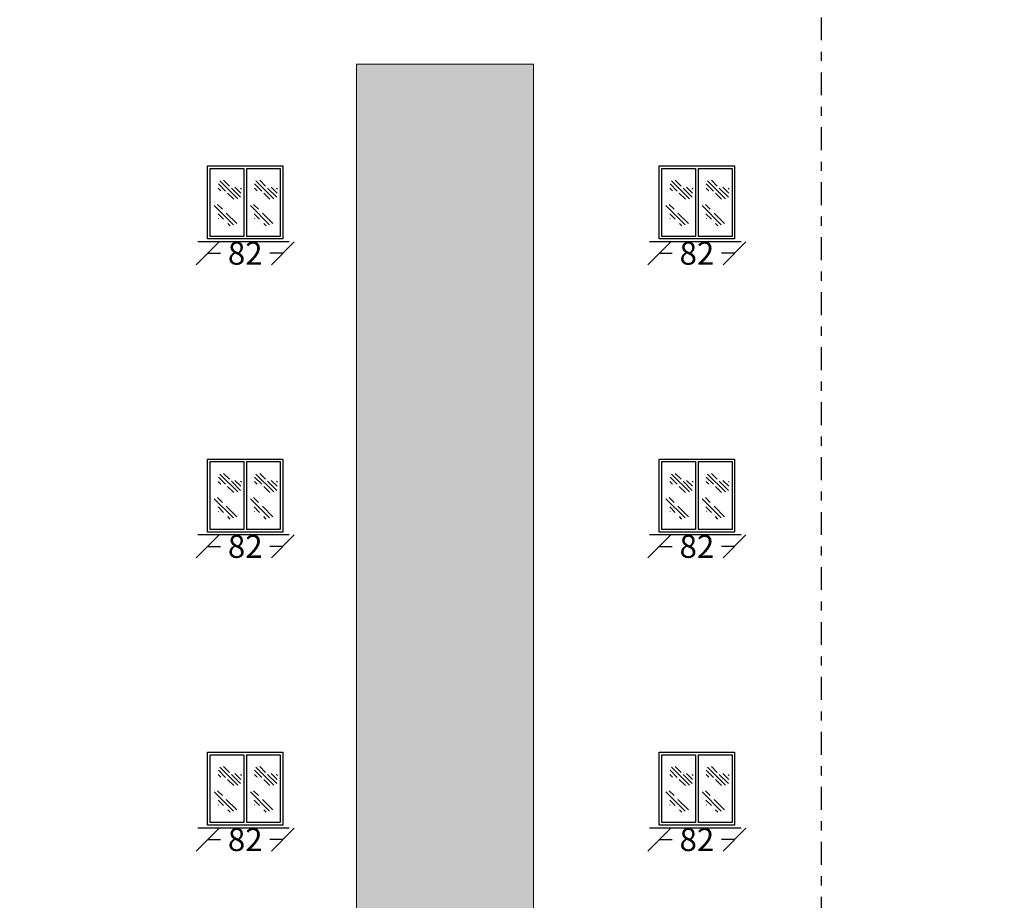
# Model space of a CAD drawing. Units: inches. Extents: x -2263 to 331, y 907 to 1647.
# Drawn here: x -947 to -936, y 1116 to 1126 of the extents above; entities that cross this region are included whole.
import ezdxf

# ---------------------------------------------------------------- set-up
doc = ezdxf.new("R2010")
doc.units = ezdxf.units.IN
doc.header["$MEASUREMENT"] = 0
doc.linetypes.add('DASHDOT2', pattern=[0.5, 0.25, -0.125, 0, -0.125])
doc.layers.add('دی', color=6, linetype='DASHDOT2', lineweight=18)
doc.styles.add('ROMANC', font='romanc.shx', dxfattribs={"oblique": 15})
doc.dimstyles.new('Copy of 12', dxfattribs={"dimtxt": 0.25, "dimasz": 0.25, "dimexe": 0.169, "dimexo": 0.0925, "dimgap": 0.047, "dimtad": 1, "dimdec": 0, "dimlfac": 100, "dimzin": 0, "dimdsep": 32, "dimtxsty": 'ROMANC', "dimblk": 'OBLIQUE', "dimcen": 0.1, "dimse1": 1, "dimse2": 1, "dimclrd": 1, "dimclre": 1, "dimclrt": 2, "dimadec": 0, "dimazin": 0, "dimtfac": 0.5, "dimtdec": 0, "dimtix": 1, "dimtofl": 0, "dimtmove": 2, "dimatfit": 3, "dimldrblk": 'OBLIQUE', "dimfxl": 1, "dimtolj": 1, "dimtzin": 0, "dimarcsym": 0})

# ---------------------------------------------------------------- blocks, each defined once
blk = doc.blocks.new('*X331')
at = {"color": 0}
for p, q in [((21.743, 135.588), (22.1, 135.944)), ((21.908, 135.841), (22.024, 135.957)), ((21.984, 135.74), (22.127, 135.883)), ((21.67, 135.78), (21.688, 135.797)), ((21.681, 135.702), (21.798, 135.818)), ((21.687, 135.619), (21.868, 135.8)), ((21.822, 135.578), (21.945, 135.7)), ((22.076, 135.744), (22.13, 135.798))]:
    blk.add_line(p, q, dxfattribs=at)
blk = doc.blocks.new('*X330')
at = {"color": 0}
for p, q in [((21.689, 135.533), (22.069, 135.914)), ((21.908, 135.84), (22.006, 135.938)), ((21.623, 135.556), (21.832, 135.765)), ((21.887, 135.642), (21.995, 135.751)), ((21.985, 135.653), (21.992, 135.66)), ((21.755, 135.511), (21.802, 135.558))]:
    blk.add_line(p, q, dxfattribs=at)
blk = doc.blocks.new('_OBLIQUE')
at = {"color": 0, "linetype": 'ByBlock'}
blk.add_line((-0.5, -0.5), (0.5, 0.5), dxfattribs=at)
blk = doc.blocks.new('*D1465')
at = {"color": 1, "lineweight": -2, "transparency": 16777216}
for p, q in [((-940.217, 1116.92), (-940.076, 1116.92)), ((-939.395, 1116.92), (-939.536, 1116.92))]:
    blk.add_line(p, q, dxfattribs=at)
at = {"layer": 'Defpoints', "color": 0, "transparency": 16777216}
for p in [(-940.217, 1117.077), (-939.395, 1117.077), (-939.395, 1116.92)]:
    blk.add_point(p, dxfattribs=at)
at = {"color": 1, "lineweight": -2, "transparency": 16777216, "xscale": 0.25, "yscale": 0.25, "zscale": 0.25, "rotation": 180}
blk.add_blockref('_OBLIQUE', (-940.217, 1116.92), dxfattribs=at)
at = {"color": 1, "lineweight": -2, "transparency": 16777216, "xscale": 0.25, "yscale": 0.25, "zscale": 0.25}
blk.add_blockref('_OBLIQUE', (-939.395, 1116.92), dxfattribs=at)
at = {"color": 2, "transparency": 16777216, "insert": (-939.806, 1116.92), "char_height": 0.25, "attachment_point": 5, "style": 'ROMANC'}
blk.add_mtext('\\A1;82', dxfattribs=at)
blk = doc.blocks.new('*D1466')
at = {"color": 1, "lineweight": -2, "transparency": 16777216}
for p, q in [((-945.149, 1116.92), (-945.009, 1116.92)), ((-944.328, 1116.92), (-944.468, 1116.92))]:
    blk.add_line(p, q, dxfattribs=at)
at = {"layer": 'Defpoints', "color": 0, "transparency": 16777216}
for p in [(-945.149, 1117.077), (-944.328, 1117.077), (-944.328, 1116.92)]:
    blk.add_point(p, dxfattribs=at)
at = {"color": 1, "lineweight": -2, "transparency": 16777216, "xscale": 0.25, "yscale": 0.25, "zscale": 0.25, "rotation": 180}
blk.add_blockref('_OBLIQUE', (-945.149, 1116.92), dxfattribs=at)
at = {"color": 1, "lineweight": -2, "transparency": 16777216, "xscale": 0.25, "yscale": 0.25, "zscale": 0.25}
blk.add_blockref('_OBLIQUE', (-944.328, 1116.92), dxfattribs=at)
at = {"color": 2, "transparency": 16777216, "insert": (-944.738, 1116.92), "char_height": 0.25, "attachment_point": 5, "style": 'ROMANC'}
blk.add_mtext('\\A1;82', dxfattribs=at)
blk = doc.blocks.new('*D1471')
at = {"color": 1, "lineweight": -2, "transparency": 16777216}
for p, q in [((-940.217, 1116.92), (-940.076, 1116.92)), ((-939.395, 1116.92), (-939.536, 1116.92))]:
    blk.add_line(p, q, dxfattribs=at)
at = {"layer": 'Defpoints', "color": 0, "transparency": 16777216}
for p in [(-940.217, 1117.077), (-939.395, 1117.077), (-939.395, 1116.92)]:
    blk.add_point(p, dxfattribs=at)
at = {"color": 1, "lineweight": -2, "transparency": 16777216, "xscale": 0.25, "yscale": 0.25, "zscale": 0.25, "rotation": 180}
blk.add_blockref('_OBLIQUE', (-940.217, 1116.92), dxfattribs=at)
at = {"color": 1, "lineweight": -2, "transparency": 16777216, "xscale": 0.25, "yscale": 0.25, "zscale": 0.25}
blk.add_blockref('_OBLIQUE', (-939.395, 1116.92), dxfattribs=at)
at = {"color": 2, "transparency": 16777216, "insert": (-939.806, 1116.92), "char_height": 0.25, "attachment_point": 5, "style": 'ROMANC'}
blk.add_mtext('\\A1;82', dxfattribs=at)
blk = doc.blocks.new('*D1472')
at = {"color": 1, "lineweight": -2, "transparency": 16777216}
for p, q in [((-945.149, 1116.92), (-945.009, 1116.92)), ((-944.328, 1116.92), (-944.468, 1116.92))]:
    blk.add_line(p, q, dxfattribs=at)
at = {"layer": 'Defpoints', "color": 0, "transparency": 16777216}
for p in [(-945.149, 1117.077), (-944.328, 1117.077), (-944.328, 1116.92)]:
    blk.add_point(p, dxfattribs=at)
at = {"color": 1, "lineweight": -2, "transparency": 16777216, "xscale": 0.25, "yscale": 0.25, "zscale": 0.25, "rotation": 180}
blk.add_blockref('_OBLIQUE', (-945.149, 1116.92), dxfattribs=at)
at = {"color": 1, "lineweight": -2, "transparency": 16777216, "xscale": 0.25, "yscale": 0.25, "zscale": 0.25}
blk.add_blockref('_OBLIQUE', (-944.328, 1116.92), dxfattribs=at)
at = {"color": 2, "transparency": 16777216, "insert": (-944.738, 1116.92), "char_height": 0.25, "attachment_point": 5, "style": 'ROMANC'}
blk.add_mtext('\\A1;82', dxfattribs=at)
blk = doc.blocks.new('*D1477')
at = {"color": 1, "lineweight": -2, "transparency": 16777216}
for p, q in [((-940.217, 1116.92), (-940.076, 1116.92)), ((-939.395, 1116.92), (-939.536, 1116.92))]:
    blk.add_line(p, q, dxfattribs=at)
at = {"layer": 'Defpoints', "color": 0, "transparency": 16777216}
for p in [(-940.217, 1117.077), (-939.395, 1117.077), (-939.395, 1116.92)]:
    blk.add_point(p, dxfattribs=at)
at = {"color": 1, "lineweight": -2, "transparency": 16777216, "xscale": 0.25, "yscale": 0.25, "zscale": 0.25, "rotation": 180}
blk.add_blockref('_OBLIQUE', (-940.217, 1116.92), dxfattribs=at)
at = {"color": 1, "lineweight": -2, "transparency": 16777216, "xscale": 0.25, "yscale": 0.25, "zscale": 0.25}
blk.add_blockref('_OBLIQUE', (-939.395, 1116.92), dxfattribs=at)
at = {"color": 2, "transparency": 16777216, "insert": (-939.806, 1116.92), "char_height": 0.25, "attachment_point": 5, "style": 'ROMANC'}
blk.add_mtext('\\A1;82', dxfattribs=at)
blk = doc.blocks.new('*D1478')
at = {"color": 1, "lineweight": -2, "transparency": 16777216}
for p, q in [((-945.149, 1116.92), (-945.009, 1116.92)), ((-944.328, 1116.92), (-944.468, 1116.92))]:
    blk.add_line(p, q, dxfattribs=at)
at = {"layer": 'Defpoints', "color": 0, "transparency": 16777216}
for p in [(-945.149, 1117.077), (-944.328, 1117.077), (-944.328, 1116.92)]:
    blk.add_point(p, dxfattribs=at)
at = {"color": 1, "lineweight": -2, "transparency": 16777216, "xscale": 0.25, "yscale": 0.25, "zscale": 0.25, "rotation": 180}
blk.add_blockref('_OBLIQUE', (-945.149, 1116.92), dxfattribs=at)
at = {"color": 1, "lineweight": -2, "transparency": 16777216, "xscale": 0.25, "yscale": 0.25, "zscale": 0.25}
blk.add_blockref('_OBLIQUE', (-944.328, 1116.92), dxfattribs=at)
at = {"color": 2, "transparency": 16777216, "insert": (-944.738, 1116.92), "char_height": 0.25, "attachment_point": 5, "style": 'ROMANC'}
blk.add_mtext('\\A1;82', dxfattribs=at)
blk = doc.blocks.new('*D1484')
at = {"color": 1, "lineweight": -2, "transparency": 16777216}
for p, q in [((-940.217, 1120.12), (-940.076, 1120.12)), ((-939.395, 1120.12), (-939.536, 1120.12))]:
    blk.add_line(p, q, dxfattribs=at)
at = {"layer": 'Defpoints', "color": 0, "transparency": 16777216}
for p in [(-940.217, 1120.277), (-939.395, 1120.277), (-939.395, 1120.12)]:
    blk.add_point(p, dxfattribs=at)
at = {"color": 1, "lineweight": -2, "transparency": 16777216, "xscale": 0.25, "yscale": 0.25, "zscale": 0.25, "rotation": 180}
blk.add_blockref('_OBLIQUE', (-940.217, 1120.12), dxfattribs=at)
at = {"color": 1, "lineweight": -2, "transparency": 16777216, "xscale": 0.25, "yscale": 0.25, "zscale": 0.25}
blk.add_blockref('_OBLIQUE', (-939.395, 1120.12), dxfattribs=at)
at = {"color": 2, "transparency": 16777216, "insert": (-939.806, 1120.12), "char_height": 0.25, "attachment_point": 5, "style": 'ROMANC'}
blk.add_mtext('\\A1;82', dxfattribs=at)
blk = doc.blocks.new('*D1485')
at = {"color": 1, "lineweight": -2, "transparency": 16777216}
for p, q in [((-945.149, 1120.12), (-945.009, 1120.12)), ((-944.328, 1120.12), (-944.468, 1120.12))]:
    blk.add_line(p, q, dxfattribs=at)
at = {"layer": 'Defpoints', "color": 0, "transparency": 16777216}
for p in [(-945.149, 1120.277), (-944.328, 1120.277), (-944.328, 1120.12)]:
    blk.add_point(p, dxfattribs=at)
at = {"color": 1, "lineweight": -2, "transparency": 16777216, "xscale": 0.25, "yscale": 0.25, "zscale": 0.25, "rotation": 180}
blk.add_blockref('_OBLIQUE', (-945.149, 1120.12), dxfattribs=at)
at = {"color": 1, "lineweight": -2, "transparency": 16777216, "xscale": 0.25, "yscale": 0.25, "zscale": 0.25}
blk.add_blockref('_OBLIQUE', (-944.328, 1120.12), dxfattribs=at)
at = {"color": 2, "transparency": 16777216, "insert": (-944.738, 1120.12), "char_height": 0.25, "attachment_point": 5, "style": 'ROMANC'}
blk.add_mtext('\\A1;82', dxfattribs=at)
blk = doc.blocks.new('*D1490')
at = {"color": 1, "lineweight": -2, "transparency": 16777216}
for p, q in [((-940.217, 1120.12), (-940.076, 1120.12)), ((-939.395, 1120.12), (-939.536, 1120.12))]:
    blk.add_line(p, q, dxfattribs=at)
at = {"layer": 'Defpoints', "color": 0, "transparency": 16777216}
for p in [(-940.217, 1120.277), (-939.395, 1120.277), (-939.395, 1120.12)]:
    blk.add_point(p, dxfattribs=at)
at = {"color": 1, "lineweight": -2, "transparency": 16777216, "xscale": 0.25, "yscale": 0.25, "zscale": 0.25, "rotation": 180}
blk.add_blockref('_OBLIQUE', (-940.217, 1120.12), dxfattribs=at)
at = {"color": 1, "lineweight": -2, "transparency": 16777216, "xscale": 0.25, "yscale": 0.25, "zscale": 0.25}
blk.add_blockref('_OBLIQUE', (-939.395, 1120.12), dxfattribs=at)
at = {"color": 2, "transparency": 16777216, "insert": (-939.806, 1120.12), "char_height": 0.25, "attachment_point": 5, "style": 'ROMANC'}
blk.add_mtext('\\A1;82', dxfattribs=at)
blk = doc.blocks.new('*D1491')
at = {"color": 1, "lineweight": -2, "transparency": 16777216}
for p, q in [((-945.149, 1120.12), (-945.009, 1120.12)), ((-944.328, 1120.12), (-944.468, 1120.12))]:
    blk.add_line(p, q, dxfattribs=at)
at = {"layer": 'Defpoints', "color": 0, "transparency": 16777216}
for p in [(-945.149, 1120.277), (-944.328, 1120.277), (-944.328, 1120.12)]:
    blk.add_point(p, dxfattribs=at)
at = {"color": 1, "lineweight": -2, "transparency": 16777216, "xscale": 0.25, "yscale": 0.25, "zscale": 0.25, "rotation": 180}
blk.add_blockref('_OBLIQUE', (-945.149, 1120.12), dxfattribs=at)
at = {"color": 1, "lineweight": -2, "transparency": 16777216, "xscale": 0.25, "yscale": 0.25, "zscale": 0.25}
blk.add_blockref('_OBLIQUE', (-944.328, 1120.12), dxfattribs=at)
at = {"color": 2, "transparency": 16777216, "insert": (-944.738, 1120.12), "char_height": 0.25, "attachment_point": 5, "style": 'ROMANC'}
blk.add_mtext('\\A1;82', dxfattribs=at)
blk = doc.blocks.new('*D1496')
at = {"color": 1, "lineweight": -2, "transparency": 16777216}
for p, q in [((-940.217, 1120.12), (-940.076, 1120.12)), ((-939.395, 1120.12), (-939.536, 1120.12))]:
    blk.add_line(p, q, dxfattribs=at)
at = {"layer": 'Defpoints', "color": 0, "transparency": 16777216}
for p in [(-940.217, 1120.277), (-939.395, 1120.277), (-939.395, 1120.12)]:
    blk.add_point(p, dxfattribs=at)
at = {"color": 1, "lineweight": -2, "transparency": 16777216, "xscale": 0.25, "yscale": 0.25, "zscale": 0.25, "rotation": 180}
blk.add_blockref('_OBLIQUE', (-940.217, 1120.12), dxfattribs=at)
at = {"color": 1, "lineweight": -2, "transparency": 16777216, "xscale": 0.25, "yscale": 0.25, "zscale": 0.25}
blk.add_blockref('_OBLIQUE', (-939.395, 1120.12), dxfattribs=at)
at = {"color": 2, "transparency": 16777216, "insert": (-939.806, 1120.12), "char_height": 0.25, "attachment_point": 5, "style": 'ROMANC'}
blk.add_mtext('\\A1;82', dxfattribs=at)
blk = doc.blocks.new('*D1497')
at = {"color": 1, "lineweight": -2, "transparency": 16777216}
for p, q in [((-945.149, 1120.12), (-945.009, 1120.12)), ((-944.328, 1120.12), (-944.468, 1120.12))]:
    blk.add_line(p, q, dxfattribs=at)
at = {"layer": 'Defpoints', "color": 0, "transparency": 16777216}
for p in [(-945.149, 1120.277), (-944.328, 1120.277), (-944.328, 1120.12)]:
    blk.add_point(p, dxfattribs=at)
at = {"color": 1, "lineweight": -2, "transparency": 16777216, "xscale": 0.25, "yscale": 0.25, "zscale": 0.25, "rotation": 180}
blk.add_blockref('_OBLIQUE', (-945.149, 1120.12), dxfattribs=at)
at = {"color": 1, "lineweight": -2, "transparency": 16777216, "xscale": 0.25, "yscale": 0.25, "zscale": 0.25}
blk.add_blockref('_OBLIQUE', (-944.328, 1120.12), dxfattribs=at)
at = {"color": 2, "transparency": 16777216, "insert": (-944.738, 1120.12), "char_height": 0.25, "attachment_point": 5, "style": 'ROMANC'}
blk.add_mtext('\\A1;82', dxfattribs=at)
blk = doc.blocks.new('*D1503')
at = {"color": 1, "lineweight": -2, "transparency": 16777216}
for p, q in [((-940.217, 1123.32), (-940.076, 1123.32)), ((-939.395, 1123.32), (-939.536, 1123.32))]:
    blk.add_line(p, q, dxfattribs=at)
at = {"layer": 'Defpoints', "color": 0, "transparency": 16777216}
for p in [(-940.217, 1123.477), (-939.395, 1123.477), (-939.395, 1123.32)]:
    blk.add_point(p, dxfattribs=at)
at = {"color": 1, "lineweight": -2, "transparency": 16777216, "xscale": 0.25, "yscale": 0.25, "zscale": 0.25, "rotation": 180}
blk.add_blockref('_OBLIQUE', (-940.217, 1123.32), dxfattribs=at)
at = {"color": 1, "lineweight": -2, "transparency": 16777216, "xscale": 0.25, "yscale": 0.25, "zscale": 0.25}
blk.add_blockref('_OBLIQUE', (-939.395, 1123.32), dxfattribs=at)
at = {"color": 2, "transparency": 16777216, "insert": (-939.806, 1123.32), "char_height": 0.25, "attachment_point": 5, "style": 'ROMANC'}
blk.add_mtext('\\A1;82', dxfattribs=at)
blk = doc.blocks.new('*D1504')
at = {"color": 1, "lineweight": -2, "transparency": 16777216}
for p, q in [((-945.149, 1123.32), (-945.009, 1123.32)), ((-944.328, 1123.32), (-944.468, 1123.32))]:
    blk.add_line(p, q, dxfattribs=at)
at = {"layer": 'Defpoints', "color": 0, "transparency": 16777216}
for p in [(-945.149, 1123.477), (-944.328, 1123.477), (-944.328, 1123.32)]:
    blk.add_point(p, dxfattribs=at)
at = {"color": 1, "lineweight": -2, "transparency": 16777216, "xscale": 0.25, "yscale": 0.25, "zscale": 0.25, "rotation": 180}
blk.add_blockref('_OBLIQUE', (-945.149, 1123.32), dxfattribs=at)
at = {"color": 1, "lineweight": -2, "transparency": 16777216, "xscale": 0.25, "yscale": 0.25, "zscale": 0.25}
blk.add_blockref('_OBLIQUE', (-944.328, 1123.32), dxfattribs=at)
at = {"color": 2, "transparency": 16777216, "insert": (-944.738, 1123.32), "char_height": 0.25, "attachment_point": 5, "style": 'ROMANC'}
blk.add_mtext('\\A1;82', dxfattribs=at)
blk = doc.blocks.new('*D1509')
at = {"color": 1, "lineweight": -2, "transparency": 16777216}
for p, q in [((-940.217, 1123.32), (-940.076, 1123.32)), ((-939.395, 1123.32), (-939.536, 1123.32))]:
    blk.add_line(p, q, dxfattribs=at)
at = {"layer": 'Defpoints', "color": 0, "transparency": 16777216}
for p in [(-940.217, 1123.477), (-939.395, 1123.477), (-939.395, 1123.32)]:
    blk.add_point(p, dxfattribs=at)
at = {"color": 1, "lineweight": -2, "transparency": 16777216, "xscale": 0.25, "yscale": 0.25, "zscale": 0.25, "rotation": 180}
blk.add_blockref('_OBLIQUE', (-940.217, 1123.32), dxfattribs=at)
at = {"color": 1, "lineweight": -2, "transparency": 16777216, "xscale": 0.25, "yscale": 0.25, "zscale": 0.25}
blk.add_blockref('_OBLIQUE', (-939.395, 1123.32), dxfattribs=at)
at = {"color": 2, "transparency": 16777216, "insert": (-939.806, 1123.32), "char_height": 0.25, "attachment_point": 5, "style": 'ROMANC'}
blk.add_mtext('\\A1;82', dxfattribs=at)
blk = doc.blocks.new('*D1510')
at = {"color": 1, "lineweight": -2, "transparency": 16777216}
for p, q in [((-945.149, 1123.32), (-945.009, 1123.32)), ((-944.328, 1123.32), (-944.468, 1123.32))]:
    blk.add_line(p, q, dxfattribs=at)
at = {"layer": 'Defpoints', "color": 0, "transparency": 16777216}
for p in [(-945.149, 1123.477), (-944.328, 1123.477), (-944.328, 1123.32)]:
    blk.add_point(p, dxfattribs=at)
at = {"color": 1, "lineweight": -2, "transparency": 16777216, "xscale": 0.25, "yscale": 0.25, "zscale": 0.25, "rotation": 180}
blk.add_blockref('_OBLIQUE', (-945.149, 1123.32), dxfattribs=at)
at = {"color": 1, "lineweight": -2, "transparency": 16777216, "xscale": 0.25, "yscale": 0.25, "zscale": 0.25}
blk.add_blockref('_OBLIQUE', (-944.328, 1123.32), dxfattribs=at)
at = {"color": 2, "transparency": 16777216, "insert": (-944.738, 1123.32), "char_height": 0.25, "attachment_point": 5, "style": 'ROMANC'}
blk.add_mtext('\\A1;82', dxfattribs=at)
blk = doc.blocks.new('*D1515')
at = {"color": 1, "lineweight": -2, "transparency": 16777216}
for p, q in [((-940.217, 1123.32), (-940.076, 1123.32)), ((-939.395, 1123.32), (-939.536, 1123.32))]:
    blk.add_line(p, q, dxfattribs=at)
at = {"layer": 'Defpoints', "color": 0, "transparency": 16777216}
for p in [(-940.217, 1123.477), (-939.395, 1123.477), (-939.395, 1123.32)]:
    blk.add_point(p, dxfattribs=at)
at = {"color": 1, "lineweight": -2, "transparency": 16777216, "xscale": 0.25, "yscale": 0.25, "zscale": 0.25, "rotation": 180}
blk.add_blockref('_OBLIQUE', (-940.217, 1123.32), dxfattribs=at)
at = {"color": 1, "lineweight": -2, "transparency": 16777216, "xscale": 0.25, "yscale": 0.25, "zscale": 0.25}
blk.add_blockref('_OBLIQUE', (-939.395, 1123.32), dxfattribs=at)
at = {"color": 2, "transparency": 16777216, "insert": (-939.806, 1123.32), "char_height": 0.25, "attachment_point": 5, "style": 'ROMANC'}
blk.add_mtext('\\A1;82', dxfattribs=at)
blk = doc.blocks.new('*D1516')
at = {"color": 1, "lineweight": -2, "transparency": 16777216}
for p, q in [((-945.149, 1123.32), (-945.009, 1123.32)), ((-944.328, 1123.32), (-944.468, 1123.32))]:
    blk.add_line(p, q, dxfattribs=at)
at = {"layer": 'Defpoints', "color": 0, "transparency": 16777216}
for p in [(-945.149, 1123.477), (-944.328, 1123.477), (-944.328, 1123.32)]:
    blk.add_point(p, dxfattribs=at)
at = {"color": 1, "lineweight": -2, "transparency": 16777216, "xscale": 0.25, "yscale": 0.25, "zscale": 0.25, "rotation": 180}
blk.add_blockref('_OBLIQUE', (-945.149, 1123.32), dxfattribs=at)
at = {"color": 1, "lineweight": -2, "transparency": 16777216, "xscale": 0.25, "yscale": 0.25, "zscale": 0.25}
blk.add_blockref('_OBLIQUE', (-944.328, 1123.32), dxfattribs=at)
at = {"color": 2, "transparency": 16777216, "insert": (-944.738, 1123.32), "char_height": 0.25, "attachment_point": 5, "style": 'ROMANC'}
blk.add_mtext('\\A1;82', dxfattribs=at)

msp = doc.modelspace()

# ---------------------------------------------------------------- hatches: boundary and pattern name
at = {"layer": 'دی', "linetype": 'ByBlock'}
h = msp.add_hatch(dxfattribs=at)
h.set_pattern_fill('AR-B816', color=0, scale=0.02)
h.paths.add_polyline_path([(-965.79086, 1125.38306), (-967.72459, 1125.38306), (-967.72459, 1108.96499), (-965.79086, 1108.96499)])
h.paths.add_polyline_path([(-953.4932, 1125.38306), (-955.42692, 1125.38306), (-955.42692, 1108.96499), (-953.4932, 1108.96499)])
h.paths.add_polyline_path([(-953.4932, 1143.4617), (-955.42692, 1143.4617), (-955.42692, 1127.04364), (-953.4932, 1127.04364)])
h.paths.add_polyline_path([(-941.58894, 1143.4617), (-943.52266, 1143.4617), (-943.52266, 1127.04364), (-941.58894, 1127.04364)])
h.paths.add_polyline_path([(-941.58894, 1125.38306), (-943.52266, 1125.38306), (-943.52266, 1108.96499), (-941.58894, 1108.96499)])
h.paths.add_polyline_path([(-926.24409, 1125.38306), (-928.17782, 1125.38306), (-928.17782, 1108.96499), (-926.24409, 1108.96499)])
h.paths.add_polyline_path([(-926.24409, 1143.4617), (-928.17782, 1143.4617), (-928.17782, 1127.04364), (-926.24409, 1127.04364)])
h.paths.add_polyline_path([(-917.59561, 1143.4617), (-919.52934, 1143.4617), (-919.52934, 1127.04364), (-917.59561, 1127.04364)])
h.paths.add_polyline_path([(-917.59561, 1125.38306), (-919.52934, 1125.38306), (-919.52934, 1108.96499), (-917.59561, 1108.96499)])

# ---------------------------------------------------------------- linework, layer by layer
at = {"linetype": 'DASHDOT2'}
msp.add_line((-938.45018, 1144.49472), (-938.45018, 1106.64484), dxfattribs=at)
for p, q in [((-945.14929, 1124.27337), (-944.32762, 1124.27337)), ((-945.14929, 1123.47714), (-945.14929, 1124.27337)), ((-945.14929, 1124.27337), (-944.32762, 1124.27337)), ((-945.14929, 1123.47714), (-945.14929, 1124.27337)), ((-945.14929, 1124.27337), (-944.32762, 1124.27337)), ((-945.14929, 1123.47714), (-945.14929, 1124.27337)), ((-945.12182, 1123.5046), (-945.12182, 1124.24591)), ((-945.12182, 1124.24591), (-944.75218, 1124.24591)), ((-945.12182, 1123.5046), (-945.12182, 1124.24591)), ((-945.12182, 1124.24591), (-944.75218, 1124.24591)), ((-945.12182, 1123.5046), (-945.12182, 1124.24591)), ((-945.12182, 1124.24591), (-944.75218, 1124.24591)), ((-944.75218, 1124.24591), (-944.75218, 1123.5046)), ((-944.75218, 1124.24591), (-944.75218, 1123.5046)), ((-944.75218, 1124.24591), (-944.75218, 1123.5046)), ((-944.72472, 1124.24591), (-944.35508, 1124.24591)), ((-944.72472, 1124.24591), (-944.72472, 1123.5046)), ((-944.72472, 1124.24591), (-944.35508, 1124.24591)), ((-944.72472, 1124.24591), (-944.72472, 1123.5046)), ((-944.72472, 1124.24591), (-944.35508, 1124.24591)), ((-944.72472, 1124.24591), (-944.72472, 1123.5046)), ((-944.35508, 1124.24591), (-944.35508, 1123.5046)), ((-944.35508, 1124.24591), (-944.35508, 1123.5046)), ((-944.35508, 1124.24591), (-944.35508, 1123.5046)), ((-944.32762, 1124.27337), (-944.32762, 1123.47714)), ((-944.32762, 1124.27337), (-944.32762, 1123.47714)), ((-944.32762, 1124.27337), (-944.32762, 1123.47714)), ((-940.21687, 1124.27337), (-939.39521, 1124.27337)), ((-940.21687, 1123.47714), (-940.21687, 1124.27337)), ((-940.21687, 1124.27337), (-939.39521, 1124.27337)), ((-940.21687, 1123.47714), (-940.21687, 1124.27337)), ((-940.21687, 1124.27337), (-939.39521, 1124.27337)), ((-940.21687, 1123.47714), (-940.21687, 1124.27337)), ((-940.18941, 1123.5046), (-940.18941, 1124.24591)), ((-940.18941, 1124.24591), (-939.81977, 1124.24591)), ((-940.18941, 1123.5046), (-940.18941, 1124.24591)), ((-940.18941, 1124.24591), (-939.81977, 1124.24591)), ((-940.18941, 1123.5046), (-940.18941, 1124.24591)), ((-940.18941, 1124.24591), (-939.81977, 1124.24591)), ((-939.81977, 1124.24591), (-939.81977, 1123.5046)), ((-939.81977, 1124.24591), (-939.81977, 1123.5046)), ((-939.81977, 1124.24591), (-939.81977, 1123.5046)), ((-939.79231, 1124.24591), (-939.42267, 1124.24591)), ((-939.79231, 1124.24591), (-939.79231, 1123.5046)), ((-939.79231, 1124.24591), (-939.42267, 1124.24591)), ((-939.79231, 1124.24591), (-939.79231, 1123.5046)), ((-939.79231, 1124.24591), (-939.42267, 1124.24591)), ((-939.79231, 1124.24591), (-939.79231, 1123.5046)), ((-939.42267, 1124.24591), (-939.42267, 1123.5046)), ((-939.42267, 1124.24591), (-939.42267, 1123.5046)), ((-939.42267, 1124.24591), (-939.42267, 1123.5046)), ((-939.39521, 1124.27337), (-939.39521, 1123.47714)), ((-939.39521, 1124.27337), (-939.39521, 1123.47714)), ((-939.39521, 1124.27337), (-939.39521, 1123.47714)), ((-944.32762, 1123.47714), (-945.14929, 1123.47714)), ((-944.32762, 1123.47714), (-945.14929, 1123.47714)), ((-944.32762, 1123.47714), (-945.14929, 1123.47714)), ((-944.75218, 1123.5046), (-945.12182, 1123.5046)), ((-944.75218, 1123.5046), (-945.12182, 1123.5046)), ((-944.75218, 1123.5046), (-945.12182, 1123.5046)), ((-944.35508, 1123.5046), (-944.72472, 1123.5046)), ((-944.35508, 1123.5046), (-944.72472, 1123.5046)), ((-944.35508, 1123.5046), (-944.72472, 1123.5046)), ((-939.39521, 1123.47714), (-940.21687, 1123.47714)), ((-939.39521, 1123.47714), (-940.21687, 1123.47714)), ((-939.39521, 1123.47714), (-940.21687, 1123.47714)), ((-939.81977, 1123.5046), (-940.18941, 1123.5046)), ((-939.81977, 1123.5046), (-940.18941, 1123.5046)), ((-939.81977, 1123.5046), (-940.18941, 1123.5046)), ((-939.42267, 1123.5046), (-939.79231, 1123.5046)), ((-939.42267, 1123.5046), (-939.79231, 1123.5046)), ((-939.42267, 1123.5046), (-939.79231, 1123.5046)), ((-945.14929, 1121.07337), (-944.32762, 1121.07337)), ((-945.14929, 1120.27714), (-945.14929, 1121.07337)), ((-945.14929, 1121.07337), (-944.32762, 1121.07337)), ((-945.14929, 1120.27714), (-945.14929, 1121.07337)), ((-945.14929, 1121.07337), (-944.32762, 1121.07337)), ((-945.14929, 1120.27714), (-945.14929, 1121.07337)), ((-944.32762, 1121.07337), (-944.32762, 1120.27714)), ((-944.32762, 1121.07337), (-944.32762, 1120.27714)), ((-944.32762, 1121.07337), (-944.32762, 1120.27714)), ((-940.21687, 1121.07337), (-939.39521, 1121.07337)), ((-940.21687, 1120.27714), (-940.21687, 1121.07337)), ((-940.21687, 1121.07337), (-939.39521, 1121.07337)), ((-940.21687, 1120.27714), (-940.21687, 1121.07337)), ((-940.21687, 1121.07337), (-939.39521, 1121.07337)), ((-940.21687, 1120.27714), (-940.21687, 1121.07337)), ((-939.39521, 1121.07337), (-939.39521, 1120.27714)), ((-939.39521, 1121.07337), (-939.39521, 1120.27714)), ((-939.39521, 1121.07337), (-939.39521, 1120.27714)), ((-945.12182, 1120.3046), (-945.12182, 1121.04591)), ((-945.12182, 1121.04591), (-944.75218, 1121.04591)), ((-945.12182, 1120.3046), (-945.12182, 1121.04591)), ((-945.12182, 1121.04591), (-944.75218, 1121.04591)), ((-945.12182, 1120.3046), (-945.12182, 1121.04591)), ((-945.12182, 1121.04591), (-944.75218, 1121.04591)), ((-944.75218, 1121.04591), (-944.75218, 1120.3046)), ((-944.75218, 1121.04591), (-944.75218, 1120.3046)), ((-944.75218, 1121.04591), (-944.75218, 1120.3046)), ((-944.72472, 1121.04591), (-944.35508, 1121.04591)), ((-944.72472, 1121.04591), (-944.72472, 1120.3046)), ((-944.72472, 1121.04591), (-944.35508, 1121.04591)), ((-944.72472, 1121.04591), (-944.72472, 1120.3046)), ((-944.72472, 1121.04591), (-944.35508, 1121.04591)), ((-944.72472, 1121.04591), (-944.72472, 1120.3046)), ((-944.35508, 1121.04591), (-944.35508, 1120.3046)), ((-944.35508, 1121.04591), (-944.35508, 1120.3046)), ((-944.35508, 1121.04591), (-944.35508, 1120.3046)), ((-940.18941, 1120.3046), (-940.18941, 1121.04591)), ((-940.18941, 1121.04591), (-939.81977, 1121.04591)), ((-940.18941, 1120.3046), (-940.18941, 1121.04591)), ((-940.18941, 1121.04591), (-939.81977, 1121.04591)), ((-940.18941, 1120.3046), (-940.18941, 1121.04591)), ((-940.18941, 1121.04591), (-939.81977, 1121.04591)), ((-939.81977, 1121.04591), (-939.81977, 1120.3046)), ((-939.81977, 1121.04591), (-939.81977, 1120.3046)), ((-939.81977, 1121.04591), (-939.81977, 1120.3046)), ((-939.79231, 1121.04591), (-939.42267, 1121.04591)), ((-939.79231, 1121.04591), (-939.79231, 1120.3046)), ((-939.79231, 1121.04591), (-939.42267, 1121.04591)), ((-939.79231, 1121.04591), (-939.79231, 1120.3046)), ((-939.79231, 1121.04591), (-939.42267, 1121.04591)), ((-939.79231, 1121.04591), (-939.79231, 1120.3046)), ((-939.42267, 1121.04591), (-939.42267, 1120.3046)), ((-939.42267, 1121.04591), (-939.42267, 1120.3046)), ((-939.42267, 1121.04591), (-939.42267, 1120.3046)), ((-944.32762, 1120.27714), (-945.14929, 1120.27714)), ((-944.32762, 1120.27714), (-945.14929, 1120.27714)), ((-944.32762, 1120.27714), (-945.14929, 1120.27714)), ((-944.75218, 1120.3046), (-945.12182, 1120.3046)), ((-944.75218, 1120.3046), (-945.12182, 1120.3046)), ((-944.75218, 1120.3046), (-945.12182, 1120.3046)), ((-944.35508, 1120.3046), (-944.72472, 1120.3046)), ((-944.35508, 1120.3046), (-944.72472, 1120.3046)), ((-944.35508, 1120.3046), (-944.72472, 1120.3046)), ((-939.39521, 1120.27714), (-940.21687, 1120.27714)), ((-939.39521, 1120.27714), (-940.21687, 1120.27714)), ((-939.39521, 1120.27714), (-940.21687, 1120.27714)), ((-939.81977, 1120.3046), (-940.18941, 1120.3046)), ((-939.81977, 1120.3046), (-940.18941, 1120.3046)), ((-939.81977, 1120.3046), (-940.18941, 1120.3046)), ((-939.42267, 1120.3046), (-939.79231, 1120.3046)), ((-939.42267, 1120.3046), (-939.79231, 1120.3046)), ((-939.42267, 1120.3046), (-939.79231, 1120.3046)), ((-945.14929, 1117.87337), (-944.32762, 1117.87337)), ((-945.14929, 1117.07714), (-945.14929, 1117.87337)), ((-945.14929, 1117.87337), (-944.32762, 1117.87337)), ((-945.14929, 1117.07714), (-945.14929, 1117.87337)), ((-945.14929, 1117.87337), (-944.32762, 1117.87337)), ((-945.14929, 1117.07714), (-945.14929, 1117.87337)), ((-945.12182, 1117.1046), (-945.12182, 1117.84591)), ((-945.12182, 1117.84591), (-944.75218, 1117.84591)), ((-945.12182, 1117.1046), (-945.12182, 1117.84591)), ((-945.12182, 1117.84591), (-944.75218, 1117.84591)), ((-945.12182, 1117.1046), (-945.12182, 1117.84591)), ((-945.12182, 1117.84591), (-944.75218, 1117.84591)), ((-944.75218, 1117.84591), (-944.75218, 1117.1046)), ((-944.75218, 1117.84591), (-944.75218, 1117.1046)), ((-944.75218, 1117.84591), (-944.75218, 1117.1046)), ((-944.72472, 1117.84591), (-944.35508, 1117.84591)), ((-944.72472, 1117.84591), (-944.72472, 1117.1046)), ((-944.72472, 1117.84591), (-944.35508, 1117.84591)), ((-944.72472, 1117.84591), (-944.72472, 1117.1046)), ((-944.72472, 1117.84591), (-944.35508, 1117.84591)), ((-944.72472, 1117.84591), (-944.72472, 1117.1046)), ((-944.35508, 1117.84591), (-944.35508, 1117.1046)), ((-944.35508, 1117.84591), (-944.35508, 1117.1046)), ((-944.35508, 1117.84591), (-944.35508, 1117.1046)), ((-944.32762, 1117.87337), (-944.32762, 1117.07714)), ((-944.32762, 1117.87337), (-944.32762, 1117.07714)), ((-944.32762, 1117.87337), (-944.32762, 1117.07714)), ((-940.21687, 1117.87337), (-939.39521, 1117.87337)), ((-940.21687, 1117.07714), (-940.21687, 1117.87337)), ((-940.21687, 1117.87337), (-939.39521, 1117.87337)), ((-940.21687, 1117.07714), (-940.21687, 1117.87337)), ((-940.21687, 1117.87337), (-939.39521, 1117.87337)), ((-940.21687, 1117.07714), (-940.21687, 1117.87337)), ((-940.18941, 1117.1046), (-940.18941, 1117.84591)), ((-940.18941, 1117.84591), (-939.81977, 1117.84591)), ((-940.18941, 1117.1046), (-940.18941, 1117.84591)), ((-940.18941, 1117.84591), (-939.81977, 1117.84591)), ((-940.18941, 1117.1046), (-940.18941, 1117.84591)), ((-940.18941, 1117.84591), (-939.81977, 1117.84591)), ((-939.81977, 1117.84591), (-939.81977, 1117.1046)), ((-939.81977, 1117.84591), (-939.81977, 1117.1046)), ((-939.81977, 1117.84591), (-939.81977, 1117.1046)), ((-939.79231, 1117.84591), (-939.42267, 1117.84591)), ((-939.79231, 1117.84591), (-939.79231, 1117.1046)), ((-939.79231, 1117.84591), (-939.42267, 1117.84591)), ((-939.79231, 1117.84591), (-939.79231, 1117.1046)), ((-939.79231, 1117.84591), (-939.42267, 1117.84591)), ((-939.79231, 1117.84591), (-939.79231, 1117.1046)), ((-939.42267, 1117.84591), (-939.42267, 1117.1046)), ((-939.42267, 1117.84591), (-939.42267, 1117.1046)), ((-939.42267, 1117.84591), (-939.42267, 1117.1046)), ((-939.39521, 1117.87337), (-939.39521, 1117.07714)), ((-939.39521, 1117.87337), (-939.39521, 1117.07714)), ((-939.39521, 1117.87337), (-939.39521, 1117.07714)), ((-944.75218, 1117.1046), (-945.12182, 1117.1046)), ((-944.75218, 1117.1046), (-945.12182, 1117.1046)), ((-944.75218, 1117.1046), (-945.12182, 1117.1046)), ((-944.35508, 1117.1046), (-944.72472, 1117.1046)), ((-944.35508, 1117.1046), (-944.72472, 1117.1046)), ((-944.35508, 1117.1046), (-944.72472, 1117.1046)), ((-939.81977, 1117.1046), (-940.18941, 1117.1046)), ((-939.81977, 1117.1046), (-940.18941, 1117.1046)), ((-939.81977, 1117.1046), (-940.18941, 1117.1046)), ((-939.42267, 1117.1046), (-939.79231, 1117.1046)), ((-939.42267, 1117.1046), (-939.79231, 1117.1046)), ((-939.42267, 1117.1046), (-939.79231, 1117.1046)), ((-944.32762, 1117.07714), (-945.14929, 1117.07714)), ((-944.32762, 1117.07714), (-945.14929, 1117.07714)), ((-944.32762, 1117.07714), (-945.14929, 1117.07714)), ((-939.39521, 1117.07714), (-940.21687, 1117.07714)), ((-939.39521, 1117.07714), (-940.21687, 1117.07714)), ((-939.39521, 1117.07714), (-940.21687, 1117.07714))]:
    msp.add_line(p, q)
at = {"lineweight": 30}
for p, q in [((-944.2568, 1123.44484), (-945.2568, 1123.44484)), ((-944.2568, 1123.44484), (-945.2568, 1123.44484)), ((-944.2568, 1123.44484), (-945.2568, 1123.44484)), ((-939.32438, 1123.44484), (-940.32438, 1123.44484)), ((-939.32438, 1123.44484), (-940.32438, 1123.44484)), ((-939.32438, 1123.44484), (-940.32438, 1123.44484)), ((-944.2568, 1120.24484), (-945.2568, 1120.24484)), ((-944.2568, 1120.24484), (-945.2568, 1120.24484)), ((-944.2568, 1120.24484), (-945.2568, 1120.24484)), ((-939.32438, 1120.24484), (-940.32438, 1120.24484)), ((-939.32438, 1120.24484), (-940.32438, 1120.24484)), ((-939.32438, 1120.24484), (-940.32438, 1120.24484)), ((-944.2568, 1117.04484), (-945.2568, 1117.04484)), ((-944.2568, 1117.04484), (-945.2568, 1117.04484)), ((-944.2568, 1117.04484), (-945.2568, 1117.04484)), ((-939.32438, 1117.04484), (-940.32438, 1117.04484)), ((-939.32438, 1117.04484), (-940.32438, 1117.04484)), ((-939.32438, 1117.04484), (-940.32438, 1117.04484))]:
    msp.add_line(p, q, dxfattribs=at)
at = {"layer": 'دی', "color": 0, "linetype": 'ByBlock'}
msp.add_lwpolyline([(-943.52266, 1125.38306), (-941.58894, 1125.38306), (-941.58894, 1108.96499), (-943.52266, 1108.96499)], close=True, dxfattribs=at)

# ---------------------------------------------------------------- block references
at = {"xscale": -0.5492685941569633, "yscale": 0.5492685941569633, "zscale": 0.5492685941569633}
for name, p in [('*X331', (-932.8777, 1049.43997)), ('*X331', (-932.8777, 1049.43997)), ('*X331', (-932.8777, 1049.43997)), ('*X331', (-932.48249, 1049.43997)), ('*X331', (-932.48249, 1049.43997)), ('*X331', (-932.48249, 1049.43997)), ('*X331', (-927.94529, 1049.43997)), ('*X331', (-927.94529, 1049.43997)), ('*X331', (-927.94529, 1049.43997)), ('*X331', (-927.55008, 1049.43997)), ('*X331', (-927.55008, 1049.43997)), ('*X331', (-927.55008, 1049.43997)), ('*X330', (-932.95421, 1049.187)), ('*X330', (-932.95421, 1049.187)), ('*X330', (-932.95421, 1049.187)), ('*X330', (-932.559, 1049.187)), ('*X330', (-932.559, 1049.187)), ('*X330', (-932.559, 1049.187)), ('*X330', (-928.0218, 1049.187)), ('*X330', (-928.0218, 1049.187)), ('*X330', (-928.0218, 1049.187)), ('*X330', (-927.62659, 1049.187)), ('*X330', (-927.62659, 1049.187)), ('*X330', (-927.62659, 1049.187)), ('*X331', (-932.8777, 1046.23997)), ('*X331', (-932.8777, 1046.23997)), ('*X331', (-932.8777, 1046.23997)), ('*X331', (-932.48249, 1046.23997)), ('*X331', (-932.48249, 1046.23997)), ('*X331', (-932.48249, 1046.23997)), ('*X331', (-927.94529, 1046.23997)), ('*X331', (-927.94529, 1046.23997)), ('*X331', (-927.94529, 1046.23997)), ('*X331', (-927.55008, 1046.23997)), ('*X331', (-927.55008, 1046.23997)), ('*X331', (-927.55008, 1046.23997)), ('*X330', (-932.95421, 1045.987)), ('*X330', (-932.95421, 1045.987)), ('*X330', (-932.95421, 1045.987)), ('*X330', (-932.559, 1045.987)), ('*X330', (-932.559, 1045.987)), ('*X330', (-932.559, 1045.987)), ('*X330', (-928.0218, 1045.987)), ('*X330', (-928.0218, 1045.987)), ('*X330', (-928.0218, 1045.987)), ('*X330', (-927.62659, 1045.987)), ('*X330', (-927.62659, 1045.987)), ('*X330', (-927.62659, 1045.987)), ('*X331', (-932.8777, 1043.03997)), ('*X331', (-932.8777, 1043.03997)), ('*X331', (-932.8777, 1043.03997)), ('*X331', (-932.48249, 1043.03997)), ('*X331', (-932.48249, 1043.03997)), ('*X331', (-932.48249, 1043.03997)), ('*X331', (-927.94529, 1043.03997)), ('*X331', (-927.94529, 1043.03997)), ('*X331', (-927.94529, 1043.03997)), ('*X331', (-927.55008, 1043.03997)), ('*X331', (-927.55008, 1043.03997)), ('*X331', (-927.55008, 1043.03997)), ('*X330', (-932.95421, 1042.787)), ('*X330', (-932.95421, 1042.787)), ('*X330', (-932.95421, 1042.787)), ('*X330', (-932.559, 1042.787)), ('*X330', (-932.559, 1042.787)), ('*X330', (-932.559, 1042.787)), ('*X330', (-928.0218, 1042.787)), ('*X330', (-928.0218, 1042.787)), ('*X330', (-928.0218, 1042.787)), ('*X330', (-927.62659, 1042.787)), ('*X330', (-927.62659, 1042.787)), ('*X330', (-927.62659, 1042.787))]:
    msp.add_blockref(name, p, dxfattribs=at)

# ---------------------------------------------------------------- dimensions: what is measured, and where the dimension line sits
for base, p1, p2, picture, middle in [((-944.32762, 1123.31984), (-945.14929, 1123.47714), (-944.32762, 1123.47714), '*D1504', (-944.73845, 1123.31984)), ((-944.32762, 1123.31984), (-945.14929, 1123.47714), (-944.32762, 1123.47714), '*D1510', (-944.73845, 1123.31984)), ((-944.32762, 1123.31984), (-945.14929, 1123.47714), (-944.32762, 1123.47714), '*D1516', (-944.73845, 1123.31984)), ((-939.39521, 1123.31984), (-940.21687, 1123.47714), (-939.39521, 1123.47714), '*D1503', (-939.80604, 1123.31984)), ((-939.39521, 1123.31984), (-940.21687, 1123.47714), (-939.39521, 1123.47714), '*D1509', (-939.80604, 1123.31984)), ((-939.39521, 1123.31984), (-940.21687, 1123.47714), (-939.39521, 1123.47714), '*D1515', (-939.80604, 1123.31984)), ((-944.32762, 1120.11984), (-945.14929, 1120.27714), (-944.32762, 1120.27714), '*D1485', (-944.73845, 1120.11984)), ((-944.32762, 1120.11984), (-945.14929, 1120.27714), (-944.32762, 1120.27714), '*D1491', (-944.73845, 1120.11984)), ((-944.32762, 1120.11984), (-945.14929, 1120.27714), (-944.32762, 1120.27714), '*D1497', (-944.73845, 1120.11984)), ((-939.39521, 1120.11984), (-940.21687, 1120.27714), (-939.39521, 1120.27714), '*D1484', (-939.80604, 1120.11984)), ((-939.39521, 1120.11984), (-940.21687, 1120.27714), (-939.39521, 1120.27714), '*D1490', (-939.80604, 1120.11984)), ((-939.39521, 1120.11984), (-940.21687, 1120.27714), (-939.39521, 1120.27714), '*D1496', (-939.80604, 1120.11984)), ((-944.32762, 1116.91984), (-945.14929, 1117.07714), (-944.32762, 1117.07714), '*D1466', (-944.73845, 1116.91984)), ((-944.32762, 1116.91984), (-945.14929, 1117.07714), (-944.32762, 1117.07714), '*D1472', (-944.73845, 1116.91984)), ((-944.32762, 1116.91984), (-945.14929, 1117.07714), (-944.32762, 1117.07714), '*D1478', (-944.73845, 1116.91984)), ((-939.39521, 1116.91984), (-940.21687, 1117.07714), (-939.39521, 1117.07714), '*D1465', (-939.80604, 1116.91984)), ((-939.39521, 1116.91984), (-940.21687, 1117.07714), (-939.39521, 1117.07714), '*D1471', (-939.80604, 1116.91984)), ((-939.39521, 1116.91984), (-940.21687, 1117.07714), (-939.39521, 1117.07714), '*D1477', (-939.80604, 1116.91984))]:
    dim = msp.add_linear_dim(base=base, p1=p1, p2=p2, dimstyle='Copy of 12')
    dim.commit()
    dim.dimension.update_dxf_attribs({"geometry": picture, "text_midpoint": middle, "dimtype": 160})

doc.saveas('drawing.dxf')
